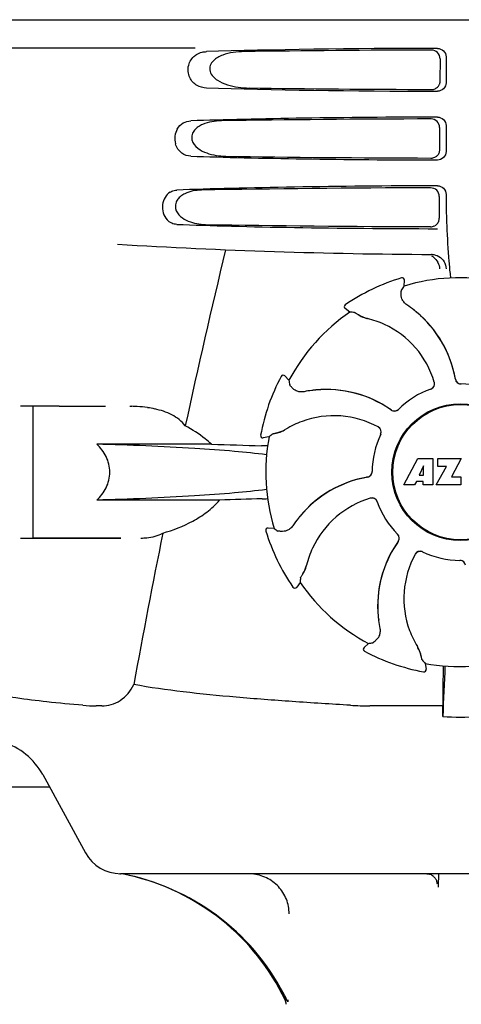
# Model space of a CAD drawing. Units: millimetres. Extents: x 14963 to 18482, y 9365 to 14234.
# Drawn here: x 15944 to 16021, y 12913 to 13085 of the extents above; entities that cross this region are included whole.
import ezdxf

# ---------------------------------------------------------------- set-up
doc = ezdxf.new("R2010")
doc.units = ezdxf.units.MM

msp = doc.modelspace()

# ---------------------------------------------------------------- linework, layer by layer
for p, q in [((15924.31, 13084.67), (16117.01, 13084.67)), ((15974.41, 13079.67), (15932.14, 13079.67)), ((16017.11, 13077.86), (16017.09, 13073.98)), ((16018.15, 13078.17), (16018.15, 13073.66)), ((16017.04, 13065.84), (16017.01, 13062)), ((16018.15, 13066.17), (16018.15, 13061.66)), ((16016.96, 13053.81), (16016.94, 13050.03)), ((16018.15, 13054.17), (16018.15, 13053.9)), ((16010.38, 13039.59), (16010.38, 13039.59)), ((16010.85, 13038.17), (16010.9, 13039.19)), ((16001.4, 13033.62), (16000.57, 13034.22)), ((16000.58, 13034.88), (16000.58, 13034.88)), ((15989.4, 13022.39), (15989.4, 13022.39)), ((15990.74, 13021.71), (15990.05, 13022.47)), ((15950.66, 13017.17), (15943.91, 13017.17)), ((15946.11, 12994.17), (15946.11, 13017.17)), ((15950.66, 13017.17), (15958.77, 13017.17)), ((15985.8, 13012.12), (15985.8, 13012.12)), ((15987.27, 13011.82), (15986.26, 13011.65)), ((15977.24, 13010.55), (15957.21, 13010.55)), ((16010.77, 13003.45), (16013.24, 13008.05)), ((16013.24, 13008.05), (16015.84, 13008.05)), ((16015.84, 13008.05), (16015.84, 13003.45)), ((16016.7, 13006.68), (16016.7, 13008.05)), ((16016.7, 13008.05), (16020.8, 13008.05)), ((16020.8, 13008.05), (16019.13, 13004.86)), ((16014.2, 13006.75), (16013.46, 13005.12)), ((16014.2, 13005.12), (16014.2, 13006.75)), ((16016.44, 13003.45), (16018.26, 13006.68)), ((16018.26, 13006.68), (16016.7, 13006.68)), ((16013.46, 13005.12), (16014.2, 13005.12)), ((16019.13, 13004.86), (16020.76, 13004.86)), ((16020.76, 13004.86), (16020.76, 13003.45)), ((16012.67, 13003.45), (16010.77, 13003.45)), ((16012.99, 13004.04), (16012.67, 13003.45)), ((16014.17, 13004.04), (16012.99, 13004.04)), ((16014.17, 13003.45), (16014.17, 13004.04)), ((16015.84, 13003.45), (16014.17, 13003.45)), ((16020.76, 13003.45), (16016.44, 13003.45)), ((15978.64, 13000.78), (15957.21, 13000.78)), ((15986.73, 12995.39), (15986.73, 12995.39)), ((15988.16, 12995.86), (15987.13, 12995.91)), ((15943.91, 12994.17), (15961.4, 12994.17)), ((15961.4, 12994.17), (15946.11, 12994.17)), ((15992.7, 12986.41), (15992.1, 12985.58)), ((15991.45, 12985.58), (15991.45, 12985.58)), ((16004.61, 12975.75), (16003.85, 12975.06)), ((16003.93, 12974.41), (16003.93, 12974.41)), ((16014.51, 12972.28), (16014.67, 12971.27)), ((16014.2, 12970.81), (16014.2, 12970.81)), ((16017.62, 12968.8), (16017.61, 12964.87)), ((15958.09, 12964.87), (15957.15, 12964.87)), ((16017.61, 12964.87), (16004.85, 12964.87)), ((15947.8, 12952.86), (15955.26, 12939.21)), ((15948.99, 12950.67), (15824.66, 12950.67)), ((15961.29, 12935.57), (15961.26, 12935.57)), ((15961.26, 12935.57), (15961.27, 12935.57)), ((15961.27, 12935.57), (15961.29, 12935.57)), ((16079.9, 12935.57), (15961.42, 12935.57)), ((16016.8, 12933.77), (16016.79, 12933.21)), ((15990.56, 12913.54), (15990.56, 12913.17))]:
    msp.add_line(p, q)
for radius in [11.95, 11.8]:
    msp.add_circle((16020.66, 13005.67), radius)
for centre, radius, start, end in [((16015.64, 13073.98), 1.5, 337.6684, 344.7553), ((16015.63, 13073.99), 1.51, 294.8228, 305.9628), ((16015.62, 13073.99), 1.52, 305.9764, 317.8518), ((16015.56, 13062), 1.5, 324.2126, 337.6005), ((16015.55, 13062.01), 1.51, 294.8179, 305.9572), ((16120.61, 13053.89), 102.46, 179.992, 181.6542), ((16015.49, 13050.02), 1.5, 324.2075, 337.597), ((16015.48, 13050.03), 1.51, 294.796, 300.2906), ((16020.66, 14043.67), 1000, 266.56984, 269.71207), ((17403.01, 12703.48), 1463.61, 166.5261, 167.76084), ((16015.62, 13041.15), 2.53, 87.7042, 89.7103), ((16014.47, 13041.16), 2.53, 55.1583, 61.3296), ((16014.47, 13041.15), 2.53, 52.1493, 55.1591), ((16121.72, 13050.95), 103.42, 184.7104, 186.0592), ((16014.45, 13041.14), 2.56, 26.2257, 28.5086), ((16020.66, 13005.67), 35.45, 106.8502, 124.5093), ((16010.5, 13039.21), 0.4, 357.2402, 106.8524), ((16020.66, 13005.67), 33.95, 79.5648, 106.7947), ((16100.95, 13048.83), 82.54, 186.1117, 186.4442), ((16090.48, 12982.75), 97.01, 145.1629, 145.6419), ((16000.8, 13034.55), 0.4, 124.5073, 234.1191), ((16000.01, 13017.89), 20.4, 51.8492, 56.3628), ((16000.6, 13018.6), 19.46, 50.7006, 52.4476), ((16000.07, 13017.96), 20.32, 50.5058, 51.8478), ((16020.66, 13005.67), 33.95, 124.5648, 151.7947), ((15994.96, 12936.82), 97.01, 85.7176, 86.1965), ((16006.03, 13038.2), 5.96, 236.1504, 237.744), ((16005.66, 13037.5), 5.14, 235.2251, 237.4075), ((16005.61, 13037.42), 5.04, 237.3512, 254.0925), ((16005.6, 13037.42), 5.06, 253.9319, 256.711), ((16005.6, 13037.38), 5, 254.0923, 256.5773), ((16000.85, 13017.32), 15.59, 65.1366, 76.708), ((16000.59, 13018.6), 19.47, 50.5126, 50.7007), ((16000.6, 13018.6), 19.46, 10.4705, 50.5135), ((16000.59, 13018.61), 19.48, 9.7197, 50.505), ((16021.31, 13005.97), 27.92, 105.5283, 105.8141), ((16000.62, 13016.81), 16.15, 16.4838, 65.1531), ((16020.66, 13005.67), 35.45, 151.8502, 169.5093), ((15989.76, 13022.2), 0.4, 42.2405, 151.8521), ((16000.59, 13018.6), 19.47, 9.7326, 10.4699), ((16020.76, 13022.06), 0.996, 189.6776, 265.8369), ((16020.78, 13022.06), 0.995, 189.7278, 195.2874), ((16020.79, 13022.07), 1, 195.2832, 200.6734), ((16086.23, 13038.83), 97.01, 190.1629, 190.6419), ((15997.4, 12999.8), 20.32, 95.5058, 96.8478), ((15997.32, 13000.63), 19.48, 54.7197, 95.505), ((15997.32, 13000.63), 19.46, 55.4883, 95.5133), ((16020.66, 13005.67), 15.4, 109.5677, 134.6416), ((16015.15, 13021.11), 0.997, 289.6502, 295.4465), ((16015.17, 13021.12), 0.996, 289.5199, 16.5525), ((16015.14, 13021.12), 1, 295.4376, 306.6624), ((16015.15, 13021.11), 0.997, 306.7023, 4.5758), ((16015.14, 13021.11), 1, 4.5815, 16.4482), ((16020.78, 13022.06), 0.996, 200.6862, 253.8712), ((16020.78, 13022.07), 1, 253.8998, 264.5942), ((16020.76, 13022.07), 1, 265.7988, 269.6414), ((16020.78, 13022.06), 0.998, 264.5914, 268.4435), ((16020.66, 13005.67), 15.4, 64.5677, 89.6416), ((16020.78, 13022.06), 0.99, 268.4472, 269.5689), ((15997.42, 12999.69), 20.43, 97.5136, 101.3608), ((15997.4, 12999.78), 20.33, 96.8471, 97.5114), ((15997.32, 13000.63), 19.46, 95.8018, 97.4477), ((15997.33, 13000.62), 19.47, 95.5125, 95.802), ((15963.01, 12997.76), 19.4, 88.9727, 89.997), ((15963, 12997.28), 19.89, 86.3711, 88.9697), ((15962.96, 12996.59), 20.58, 81.2602, 86.3608), ((15962.5, 12993.63), 23.57, 78.1089, 81.2482), ((15997.32, 13000.62), 19.47, 54.7327, 55.4877), ((16009.14, 13017.33), 0.996, 234.6798, 314.6917), ((16009.15, 13017.35), 1, 298.908, 313.4203), ((16009.16, 13017.34), 0.99, 313.4472, 314.5689), ((15998.61, 12999.37), 16.15, 61.4838, 110.1531), ((16009.15, 13017.35), 0.995, 234.7278, 240.2874), ((16009.16, 13017.35), 1, 240.2832, 245.6734), ((16009.15, 13017.35), 0.996, 245.6862, 298.8712), ((15987.55, 13017.47), 5.06, 298.9319, 301.711), ((15987.59, 13017.44), 5, 299.0913, 301.5773), ((15998.41, 12999.9), 15.59, 110.1366, 121.708), ((16005.84, 13012.68), 1.01, 43.8291, 61.4257), ((16005.85, 13012.71), 0.996, 334.5199, 61.5531), ((16005.84, 13012.69), 0.997, 346.0682, 43.7605), ((15986.2, 13012.05), 0.4, 169.5071, 279.1192), ((16020.66, 13005.67), 33.95, 169.5648, 196.7947), ((16051.17, 12938.82), 97.01, 130.7176, 131.1965), ((15987.54, 13017.57), 5.14, 280.2252, 282.416), ((15987.3, 13018.33), 5.96, 281.1504, 282.744), ((15987.57, 13017.48), 5.04, 282.3597, 299.0915), ((16020.66, 13005.67), 15.4, 154.5677, 179.6416), ((16005.84, 13012.69), 0.997, 334.6502, 340.4465), ((16005.83, 13012.69), 1.01, 340.4411, 346.0653), ((16012.77, 14028.13), 1018.19, 268.00018, 268.49156), ((15984.02, 12935.61), 74.7, 87.6897, 88.5034), ((16007.72, 12985.6), 19.48, 99.7197, 140.505), ((16007.72, 12985.6), 19.46, 100.1064, 140.5133), ((16007.72, 12985.6), 19.47, 99.7327, 100.106), ((16004.26, 13005.77), 0.996, 279.6794, 359.6917), ((16004.26, 13005.79), 0.995, 279.7278, 285.2874), ((16004.26, 13005.8), 1, 285.2832, 290.6734), ((16004.26, 13005.79), 0.996, 290.6862, 343.8712), ((16004.25, 13005.79), 1, 343.908, 358.4203), ((16004.27, 13005.79), 0.99, 358.4472, 359.5689), ((16009.52, 12985.62), 16.15, 106.4838, 155.1531), ((16005.21, 13000.18), 0.996, 19.5199, 106.5525), ((16005.22, 13000.15), 1, 94.5815, 106.4482), ((16005.22, 13000.16), 0.997, 36.7023, 94.5758), ((16012.33, 12014.88), 986.48, 91.52407, 91.95728), ((15984.13, 13075.11), 74.12, 271.5181, 272.2434), ((16005.21, 13000.15), 1, 25.4376, 36.6624), ((16005.22, 13000.16), 0.997, 19.6502, 25.4465), ((16020.66, 13005.67), 15.4, 199.5677, 224.6416), ((16007.72, 12985.6), 19.46, 140.8053, 142.4477), ((16008.36, 12985.07), 20.32, 140.5058, 141.8478), ((16007.73, 12985.6), 19.47, 140.5125, 140.8055), ((16008.43, 12985.02), 20.4, 141.8492, 146.3628), ((17240.41, 12738.04), 1297.37, 168.57515, 169.76252), ((15987.11, 12995.51), 0.4, 87.2402, 196.8524), ((16020.66, 13005.67), 35.45, 196.8502, 214.5093), ((16043.58, 13075.48), 97.01, 235.1629, 235.6419), ((16008.98, 12994.17), 0.99, 43.4472, 44.5689), ((16008.97, 12994.15), 1, 28.908, 43.4203), ((16008.99, 12994.15), 0.996, 324.6796, 44.6917), ((16008.98, 12994.16), 0.996, 335.6862, 28.8712), ((16025.7, 12982.33), 19.48, 144.7197, 185.505), ((16025.7, 12982.33), 19.46, 145.4843, 185.5134), ((16025.7, 12982.33), 19.47, 144.7327, 145.4838), ((16008.98, 12994.16), 0.995, 324.7278, 330.2874), ((16008.97, 12994.16), 1, 330.2832, 335.6734), ((16009.01, 12985.85), 15.59, 155.1366, 166.708), ((16026.95, 12983.61), 16.15, 151.4838, 200.1531), ((16013.62, 12990.86), 0.996, 64.5199, 151.553), ((16013.64, 12990.85), 1.01, 133.8291, 151.4257), ((16013.64, 12990.85), 0.997, 76.0682, 133.7605), ((16013.63, 12990.84), 1.01, 70.4411, 76.0653), ((16013.64, 12990.85), 0.997, 64.6502, 70.4465), ((16020.66, 13005.67), 15.4, 244.5677, 269.6416), ((15988.91, 12990.62), 5.04, 327.3523, 344.0943), ((15988.95, 12990.6), 5, 344.0942, 346.5773), ((15988.9, 12990.6), 5.06, 343.932, 346.711), ((16020.54, 12989.28), 0.99, 88.4472, 89.5689), ((16020.56, 12989.27), 1, 85.7988, 89.6414), ((16020.54, 12989.27), 0.998, 84.5914, 88.4435), ((16020.54, 12989.26), 1, 73.8998, 84.5942), ((16020.56, 12989.27), 0.996, 9.6775, 85.837), ((15988.82, 12990.67), 5.14, 325.2251, 327.4086), ((15988.12, 12991.03), 5.96, 326.1504, 327.7441), ((16089.5, 12979.97), 97.01, 175.7176, 176.1965), ((16020.66, 13005.67), 33.95, 214.5648, 241.7947), ((15991.78, 12985.81), 0.4, 214.5073, 324.1191), ((16026.53, 12982.41), 20.32, 185.5058, 186.8478), ((16025.71, 12982.33), 19.47, 185.5125, 185.7566), ((16025.7, 12982.33), 19.46, 185.7565, 187.4477), ((16026.54, 12982.41), 20.33, 186.8471, 187.5114), ((16026.64, 12982.42), 20.43, 187.5136, 191.3608), ((16026.43, 12983.42), 15.59, 200.1366, 211.708), ((15987.5, 13071.24), 97.01, 280.1629, 280.6419), ((16004.12, 12974.76), 0.4, 132.2405, 241.8521), ((16020.66, 13005.67), 35.45, 241.8502, 259.5093), ((16008.89, 12972.59), 5, 29.0941, 31.5773), ((16008.86, 12972.56), 5.06, 28.9318, 31.711), ((16008.85, 12972.57), 5.04, 12.3522, 29.0942), ((16008.75, 12972.55), 5.14, 10.2251, 12.4085), ((16008, 12972.31), 5.96, 11.1504, 12.744), ((16087.51, 13036.18), 97.01, 220.7176, 221.1965), ((16020.66, 13005.67), 33.95, 259.5648, 286.7947), ((16014.28, 12971.2), 0.4, 259.5071, 9.1192), ((16634.19, 12941.05), 616.99, 177.14008, 177.95812), ((16307.02, 12968.61), 289.4, 179.3557, 179.9625), ((15957.13, 12992.83), 27.96, 265.2219, 270.0385), ((16004.82, 13022.06), 57.19, 266.664, 270.0203), ((15627.78, 12969.47), 389.86, 359.0528, 359.3233), ((16020.66, 12995.08), 32.19, 264.5241, 275.4759), ((15937.27, 12947.1), 12, 28.6707, 72.6262), ((15961.4, 12942.57), 7, 208.6715, 270.0012), ((15954.04, 12896.01), 40.24, 79.2234, 79.386), ((15953.96, 12895.71), 40.56, 27.7494, 79.1847), ((15954.01, 12896.26), 40, 25.5343, 77.195), ((15983.69, 12928.42), 7.15, 84.992, 89.9967), ((16014.78, 12933.77), 1.8, 40.0017, 49.9865), ((15953.88, 12895.95), 40.35, 32.9193, 33.3612), ((15953.95, 12895.99), 40.26, 25.8369, 32.9223), ((15954.38, 12895.96), 40.07, 25.6228, 27.7058), ((15988.46, 12912.76), 1.8, 0, 25.6021), ((15954.49, 12896.02), 39.94, 25.4265, 25.6218)]:
    msp.add_arc(centre, radius, start, end)
for centre, major_axis, start_param, end_param in [((16020.66, 13077.41), (66.42, 0), 1.631326, 2.300961), ((16020.66, 13076.16), (94.13, 0), 1.624466, 1.983152), ((16020.66, 13074.43), (66.42, 0), 3.982225, 4.651859), ((16020.66, 13075.69), (94.1, 0), -1.973015, -1.624944), ((16020.66, 13065.41), (66.42, 0), 1.631326, 2.357555), ((16020.66, 13064.16), (93.47, 0), 1.625665, 2.033069), ((16020.66, 13062.43), (66.42, 0), 3.925631, 4.651859), ((16020.66, 13063.69), (93.44, 0), -2.023991, -1.626145), ((16020.66, 13053.41), (66.42, 0), 1.631326, 2.411117), ((16020.66, 13052.16), (92.8, 0), 1.626882, 2.079039), ((16020.66, 13050.43), (66.42, 0), 3.872068, 4.651859), ((16020.66, 13051.69), (92.78, 0), -2.070742, -1.627362)]:
    msp.add_ellipse(centre, major_axis=major_axis, ratio=0.034012, start_param=start_param, end_param=end_param)
for points, knots in [([(15974.33, 13078.38), (15974.42, 13078.46), (15974.81, 13078.73), (15975.26, 13078.91), (15975.6, 13078.99)], [0, 0, 0, 0, 0.257689, 1, 1, 1, 1]), ([(15982.93, 13079.09), (15982.3, 13079.08), (15981.03, 13078.99), (15979.47, 13078.63), (15978.31, 13078.1), (15977.52, 13077.53), (15976.92, 13076.69), (15976.9, 13075.6), (15977.47, 13074.71), (15978.5, 13073.88), (15980.01, 13073.23), (15981.9, 13072.84), (15983.18, 13072.75), (15983.82, 13072.74)], [0, 0, 0, 0, 0.123114, 0.245028, 0.306071, 0.367838, 0.431726, 0.498319, 0.564262, 0.628057, 0.752399, 0.875986, 1, 1, 1, 1]), ([(16017.11, 13077.86), (16017.11, 13078.24), (16016.79, 13079.04), (16015.99, 13079.36), (16015.61, 13079.35)], [0, 0, 0, 0, 0.499743, 1, 1, 1, 1]), ([(16016.64, 13079.66), (16017.02, 13079.66), (16017.83, 13079.35), (16018.15, 13078.55), (16018.15, 13078.17)], [0, 0, 0, 0, 0.50008, 1, 1, 1, 1]), ([(15976.36, 13072.74), (15975.8, 13072.76), (15974.59, 13073.06), (15973.2, 13074.55), (15973, 13076.72), (15973.82, 13077.97), (15974.33, 13078.38)], [0, 0, 0, 0, 0.218854, 0.460929, 0.744944, 1, 1, 1, 1]), ([(16018.15, 13073.66), (16018.15, 13073.28), (16017.83, 13072.48), (16017.02, 13072.17), (16016.64, 13072.17)], [0, 0, 0, 0, 0.499991, 1, 1, 1, 1]), ([(15971.26, 13065.57), (15971.51, 13066.01), (15972.21, 13066.73), (15973.18, 13066.99), (15973.63, 13067)], [0, 0, 0, 0, 0.527152, 1, 1, 1, 1]), ([(15978.97, 13067), (15978.41, 13066.99), (15977.29, 13066.9), (15975.92, 13066.53), (15974.92, 13066), (15974.25, 13065.43), (15973.77, 13064.63), (15973.75, 13063.35), (15974.8, 13062.11), (15976.37, 13061.34), (15978.04, 13060.93), (15979.18, 13060.84), (15979.75, 13060.83)], [0, 0, 0, 0, 0.12204, 0.24309, 0.304062, 0.366218, 0.431354, 0.4995, 0.629467, 0.754031, 0.876971, 1, 1, 1, 1]), ([(16017.04, 13065.84), (16017.04, 13066.22), (16016.72, 13067.02), (16015.92, 13067.33), (16015.53, 13067.33)], [0, 0, 0, 0, 0.499789, 1, 1, 1, 1]), ([(16016.64, 13067.66), (16017.02, 13067.66), (16017.83, 13067.35), (16018.15, 13066.55), (16018.15, 13066.17)], [0, 0, 0, 0, 0.500009, 1, 1, 1, 1]), ([(15971.26, 13065.57), (15971.05, 13065.19), (15970.76, 13064.33), (15970.84, 13063.42), (15970.96, 13062.98)], [0, 0, 0, 0, 0.487436, 1, 1, 1, 1]), ([(15973.63, 13060.83), (15973.08, 13060.85), (15971.85, 13061.24), (15971.14, 13062.35), (15970.96, 13062.98)], [0, 0, 0, 0, 0.45899, 1, 1, 1, 1]), ([(16018.15, 13061.66), (16018.15, 13061.28), (16017.83, 13060.48), (16017.02, 13060.17), (16016.64, 13060.17)], [0, 0, 0, 0, 0.499912, 1, 1, 1, 1]), ([(15970.02, 13054.55), (15969.31, 13054.09), (15968.29, 13052.35), (15968.9, 13050.43), (15969.5, 13049.73)], [0, 0, 0, 0, 0.478295, 1, 1, 1, 1]), ([(15970.02, 13054.55), (15970.11, 13054.61), (15970.47, 13054.81), (15970.88, 13054.9), (15971.19, 13054.92)], [0, 0, 0, 0, 0.258212, 1, 1, 1, 1]), ([(15975.5, 13054.92), (15974.99, 13054.91), (15973.99, 13054.81), (15972.77, 13054.43), (15971.89, 13053.9), (15971.31, 13053.34), (15970.93, 13052.59), (15970.91, 13051.43), (15971.77, 13050.23), (15973.16, 13049.45), (15974.65, 13049.02), (15975.67, 13048.93), (15976.18, 13048.92)], [0, 0, 0, 0, 0.120678, 0.240675, 0.301532, 0.364103, 0.430136, 0.499265, 0.631305, 0.756097, 0.87822, 1, 1, 1, 1]), ([(16016.96, 13053.81), (16016.96, 13054.2), (16016.64, 13055), (16015.84, 13055.31), (16015.46, 13055.31)], [0, 0, 0, 0, 0.499756, 1, 1, 1, 1]), ([(16016.64, 13055.66), (16017.02, 13055.66), (16017.83, 13055.35), (16018.15, 13054.55), (16018.15, 13054.17)], [0, 0, 0, 0, 0.50008, 1, 1, 1, 1]), ([(15971.19, 13048.92), (15970.88, 13048.93), (15970.24, 13049.08), (15969.72, 13049.49), (15969.5, 13049.73)], [0, 0, 0, 0, 0.479907, 1, 1, 1, 1]), ([(16018.2, 13050.93), (16018.22, 13050.18), (16018.32, 13047.36), (16018.48, 13044.53), (16018.65, 13042.46)], [0, 0, 0, 0, 0.265343, 1, 1, 1, 1]), ([(16010.32, 13036.92), (16010.33, 13037), (16010.34, 13037.14), (16010.36, 13037.3), (16010.37, 13037.4), (16010.37, 13037.45), (16010.38, 13037.48), (16010.39, 13037.5), (16010.39, 13037.5)], [0, 0, 0, 0, 0.408837, 0.714454, 0.82702, 0.912205, 0.9698, 1, 1, 1, 1]), ([(16011.31, 13034.88), (16011.11, 13035.02), (16010.76, 13035.34), (16010.37, 13036.04), (16010.29, 13036.59), (16010.32, 13036.92)], [0, 0, 0, 0, 0.316167, 0.587432, 1, 1, 1, 1]), ([(16002.21, 13033.57), (16002.21, 13033.57), (16002.23, 13033.56), (16002.26, 13033.54), (16002.3, 13033.52), (16002.39, 13033.47), (16002.52, 13033.38), (16002.64, 13033.3), (16002.71, 13033.26)], [0, 0, 0, 0, 0.0302, 0.087795, 0.17298, 0.285546, 0.591163, 1, 1, 1, 1]), ([(16002.85, 13033.17), (16002.93, 13033.11), (16003.36, 13032.86), (16003.82, 13032.67), (16004.19, 13032.56)], [0, 0, 0, 0, 0.203398, 1, 1, 1, 1]), ([(15991.25, 13020.45), (15991.2, 13020.51), (15991.11, 13020.62), (15991.01, 13020.75), (15990.95, 13020.83), (15990.92, 13020.87), (15990.9, 13020.89), (15990.89, 13020.91), (15990.89, 13020.92)], [0, 0, 0, 0, 0.408837, 0.714454, 0.82702, 0.912205, 0.9698, 1, 1, 1, 1]), ([(15993.39, 13019.72), (15993.15, 13019.67), (15992.68, 13019.65), (15991.91, 13019.87), (15991.46, 13020.2), (15991.25, 13020.45)], [0, 0, 0, 0, 0.316167, 0.587432, 1, 1, 1, 1]), ([(15972.66, 13013.76), (15972.04, 13014.55), (15970.37, 13015.87), (15968.37, 13016.48), (15967.35, 13016.7)], [0, 0, 0, 0, 0.491959, 1, 1, 1, 1]), ([(15977.24, 13010.55), (15976.89, 13010.88), (15975.47, 13012.09), (15973.89, 13013.09), (15972.66, 13013.76)], [0, 0, 0, 0, 0.255053, 1, 1, 1, 1]), ([(15987.88, 13012.35), (15987.89, 13012.35), (15987.9, 13012.36), (15987.94, 13012.37), (15987.99, 13012.38), (15988.08, 13012.4), (15988.24, 13012.44), (15988.38, 13012.47), (15988.46, 13012.48)], [0, 0, 0, 0, 0.0302, 0.087795, 0.17298, 0.285546, 0.591163, 1, 1, 1, 1]), ([(15988.62, 13012.52), (15988.72, 13012.54), (15989.2, 13012.66), (15989.66, 13012.85), (15990, 13013.04)], [0, 0, 0, 0, 0.203398, 1, 1, 1, 1]), ([(15957.21, 13000.78), (15957.87, 13001.4), (15959.04, 13002.88), (15959.74, 13005.67), (15959.04, 13008.46), (15957.87, 13009.93), (15957.21, 13010.55)], [0, 0, 0, 0, 0.246695, 0.499995, 0.753299, 1, 1, 1, 1]), ([(15986.85, 13008.7), (15984.99, 13008.94), (15980.81, 13009.36), (15970.94, 13010.07), (15962.91, 13010.39), (15957.21, 13010.55)], [0, 0, 0, 0, 0.189503, 0.423967, 1, 1, 1, 1]), ([(15986.85, 13002.63), (15984.99, 13002.4), (15980.81, 13001.98), (15970.93, 13001.27), (15962.91, 13000.95), (15957.21, 13000.78)], [0, 0, 0, 0, 0.189517, 0.423985, 1, 1, 1, 1]), ([(15968.74, 12995.03), (15970.55, 12995.53), (15973.24, 12996.59), (15976.51, 12998.65), (15978, 13000), (15978.64, 13000.78)], [0, 0, 0, 0, 0.485881, 0.739187, 1, 1, 1, 1]), ([(15991.44, 12996.32), (15991.31, 12996.11), (15990.98, 12995.77), (15990.29, 12995.38), (15989.73, 12995.3), (15989.41, 12995.33)], [0, 0, 0, 0, 0.316167, 0.587432, 1, 1, 1, 1]), ([(15964.93, 12994.17), (15965.27, 12994.17), (15966.58, 12994.22), (15967.89, 12994.57), (15968.74, 12995.03)], [0, 0, 0, 0, 0.261903, 1, 1, 1, 1]), ([(15989.41, 12995.33), (15989.33, 12995.33), (15989.19, 12995.35), (15989.03, 12995.36), (15988.93, 12995.38), (15988.88, 12995.38), (15988.85, 12995.39), (15988.83, 12995.39), (15988.82, 12995.4)], [0, 0, 0, 0, 0.408837, 0.714454, 0.82702, 0.912205, 0.9698, 1, 1, 1, 1]), ([(15993.16, 12987.85), (15993.21, 12987.94), (15993.47, 12988.36), (15993.66, 12988.82), (15993.77, 12989.2)], [0, 0, 0, 0, 0.203398, 1, 1, 1, 1]), ([(15992.76, 12987.21), (15992.76, 12987.22), (15992.77, 12987.24), (15992.78, 12987.27), (15992.81, 12987.31), (15992.86, 12987.39), (15992.95, 12987.53), (15993.03, 12987.65), (15993.07, 12987.71)], [0, 0, 0, 0, 0.0302, 0.087795, 0.17298, 0.285546, 0.591163, 1, 1, 1, 1]), ([(16006.61, 12978.4), (16006.66, 12978.16), (16006.67, 12977.68), (16006.46, 12976.92), (16006.12, 12976.47), (16005.87, 12976.26)], [0, 0, 0, 0, 0.316167, 0.587431, 1, 1, 1, 1]), ([(16005.87, 12976.26), (16005.81, 12976.21), (16005.7, 12976.12), (16005.58, 12976.01), (16005.5, 12975.95), (16005.46, 12975.92), (16005.43, 12975.9), (16005.42, 12975.9), (16005.41, 12975.89)], [0, 0, 0, 0, 0.408837, 0.714454, 0.82702, 0.912205, 0.9698, 1, 1, 1, 1]), ([(16013.81, 12973.63), (16013.79, 12973.72), (16013.67, 12974.2), (16013.48, 12974.67), (16013.29, 12975.01)], [0, 0, 0, 0, 0.203398, 1, 1, 1, 1]), ([(16013.98, 12972.89), (16013.97, 12972.9), (16013.97, 12972.91), (16013.96, 12972.94), (16013.95, 12972.99), (16013.92, 12973.09), (16013.89, 12973.25), (16013.86, 12973.39), (16013.84, 12973.46)], [0, 0, 0, 0, 0.0302, 0.087795, 0.17298, 0.285546, 0.591163, 1, 1, 1, 1]), ([(15958.09, 12964.87), (15959.2, 12964.87), (15961.62, 12965.54), (15963.15, 12967.51), (15963.69, 12968.62)], [0, 0, 0, 0, 0.475154, 1, 1, 1, 1]), ([(16001.49, 12964.97), (15998.11, 12965.17), (15991.46, 12965.59), (15981.72, 12966.33), (15972.49, 12967.24), (15966.53, 12968.04), (15963.69, 12968.62)], [0, 0, 0, 0, 0.267838, 0.525925, 0.770856, 1, 1, 1, 1]), ([(15954.8, 12964.97), (15952.71, 12965.14), (15948.81, 12965.51), (15943.41, 12966.17), (15938.91, 12966.97), (15936.23, 12967.68), (15935.1, 12968.17)], [0, 0, 0, 0, 0.314358, 0.586796, 0.81515, 1, 1, 1, 1]), ([(15990.79, 12928.57), (15990.79, 12929.43), (15990.46, 12931.18), (15989.03, 12933.42), (15986.89, 12934.99), (15985.18, 12935.46), (15984.32, 12935.54)], [0, 0, 0, 0, 0.249952, 0.499889, 0.749879, 1, 1, 1, 1])]:
    msp.add_open_spline(points, degree=3, knots=knots)
for points in [[(15975.6, 13078.99), (15975.85, 13079.05), (15976.1, 13079.08), (15976.36, 13079.09)], [(16016.75, 13072.97), (16016.86, 13073.1), (16016.96, 13073.25), (16017.02, 13073.41)], [(16017.08, 13073.58), (16017.12, 13073.71), (16017.14, 13073.84), (16017.14, 13073.97)], [(16015.62, 13072.47), (16015.84, 13072.47), (16016.06, 13072.52), (16016.26, 13072.61)], [(16016.95, 13061.43), (16017.02, 13061.61), (16017.06, 13061.8), (16017.06, 13061.99)], [(16015.55, 13060.5), (16015.77, 13060.5), (16015.99, 13060.55), (16016.19, 13060.64)], [(16016.44, 13060.79), (16016.57, 13060.88), (16016.68, 13061), (16016.78, 13061.12)], [(16016.87, 13049.45), (16016.94, 13049.63), (16016.98, 13049.82), (16016.98, 13050.01)], [(16015.47, 13048.52), (16015.69, 13048.52), (16015.91, 13048.57), (16016.11, 13048.66)], [(16016.24, 13048.73), (16016.42, 13048.83), (16016.58, 13048.98), (16016.7, 13049.15)], [(16015.72, 13043.68), (16016.13, 13043.66), (16016.54, 13043.54), (16016.9, 13043.34)], [(16016.02, 13043.15), (16016.3, 13042.94), (16016.53, 13042.66), (16016.7, 13042.36)], [(16016.9, 13043.34), (16017.27, 13043.12), (16017.6, 13042.8), (16017.82, 13042.42)], [(16017.82, 13042.42), (16018.03, 13042.05), (16018.15, 13041.61), (16018.15, 13041.18)], [(16016.75, 13042.27), (16016.91, 13041.93), (16017, 13041.56), (16017.01, 13041.19)], [(16014.78, 12935.57), (16014.99, 12935.57), (16015.2, 12935.53), (16015.4, 12935.46)], [(16015.4, 12935.46), (16015.59, 12935.39), (16015.78, 12935.28), (16015.94, 12935.15)], [(16016.16, 12934.92), (16016.29, 12934.76), (16016.4, 12934.58), (16016.47, 12934.38)], [(16016.47, 12934.38), (16016.54, 12934.19), (16016.58, 12933.98), (16016.58, 12933.77)], [(16016.84, 12935.57), (16016.82, 12934.97), (16016.81, 12934.37), (16016.8, 12933.77)]]:
    msp.add_open_spline(points, degree=3)

doc.saveas('drawing.dxf')
